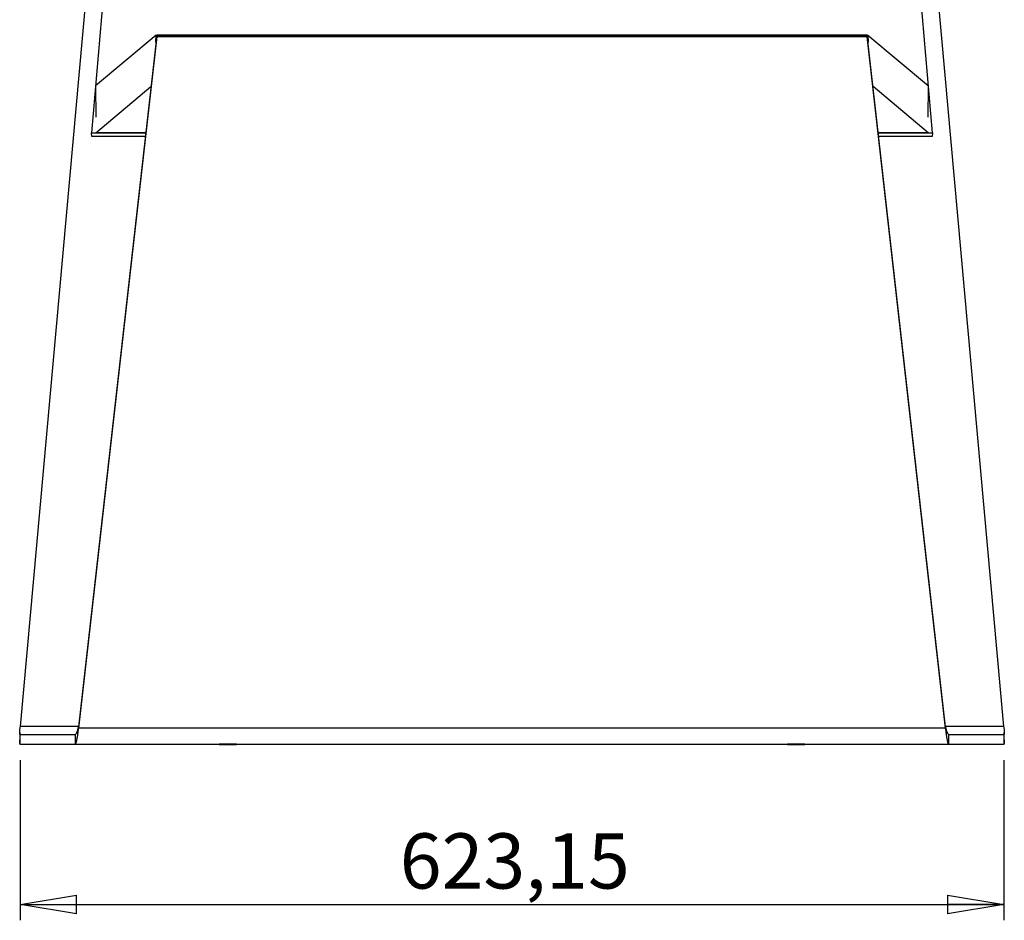
# Model space of a CAD drawing. Units: millimetres. Extents: x -6045 to 415, y 5 to 292.
# Drawn here: x 75 to 137, y 145 to 202 of the extents above; entities that cross this region are included whole.
import ezdxf

# ---------------------------------------------------------------- set-up
doc = ezdxf.new("R2010")
doc.units = ezdxf.units.MM
doc.layers.add('SLD-0', color=179, linetype='Continuous')
doc.styles.add('SLDTEXTSTYLE0', font='TXT', dxfattribs={"width": 0.75})
doc.dimstyles.new('SLDDIMSTYLE0', dxfattribs={"dimtxt": 3.5, "dimasz": 3.556, "dimexe": 0, "dimexo": 0.0625, "dimgap": 0.875, "dimtad": 1, "dimlfac": 10, "dimrnd": 1e-09, "dimzin": 12, "dimdsep": 46, "dimtxsty": 'SLDTEXTSTYLE0', "dimblk1": 'CLOSED', "dimblk2": 'CLOSED', "dimsah": 1, "dimcen": 0.09, "dimadec": 0, "dimazin": 3, "dimtfac": 1, "dimtofl": 0, "dimtmove": 0, "dimatfit": 3, "dimldrblk": 'CLOSED', "dimfxl": 0, "dimfrac": 2, "dimtolj": 1, "dimtzin": 12, "dimarcsym": 0})

# ---------------------------------------------------------------- blocks, each defined once
blk = doc.blocks.new('_CLOSED')
at = {"color": 0, "linetype": 'ByBlock', "lineweight": -2}
for p, q in [((-1, 0.166667), (0, 0)), ((-1, 0.166667), (-1, -0.166667)), ((0, 0), (-1, -0.166667)), ((0, 0), (-1, 0))]:
    blk.add_line(p, q, dxfattribs=at)
blk = doc.blocks.new('_D_1')
at = {"layer": 'SLD-0'}
for p, q in [((75.089, 154.869), (75.089, 144.717)), ((137.404, 154.869), (137.404, 144.717)), ((75.089, 145.717), (137.404, 145.717))]:
    blk.add_line(p, q, dxfattribs=at)
at = {"layer": 'SLD-0', "xscale": 3.556, "yscale": 3.556, "rotation": 180.0000000000007}
blk.add_blockref('_CLOSED', (75.089, 145.717, -60.849), dxfattribs=at)
at = {"layer": 'SLD-0', "xscale": 3.556, "yscale": 3.556}
blk.add_blockref('_CLOSED', (137.404, 145.717, -60.849), dxfattribs=at)
at = {"layer": 'SLD-0', "insert": (99.134, 150.229), "char_height": 3.5, "attachment_point": 1, "style": 'SLDTEXTSTYLE0'}
blk.add_mtext('623,15', dxfattribs=at)

msp = doc.modelspace()

# ---------------------------------------------------------------- linework, layer by layer
at = {"color": 7, "linetype": 'Continuous', "lineweight": 25}
for p, q in [((83.6933, 241.7852), (79.5999, 194.631)), ((132.8924, 194.631), (128.7989, 241.7852)), ((75.0926, 157.004), (82.3444, 237.4461)), ((130.1479, 237.4461), (137.3997, 157.004)), ((83.73, 200.8206), (78.7668, 156.9823)), ((83.73, 200.7262), (78.7668, 156.8879)), ((83.6885, 200.8206), (79.8581, 197.6057)), ((83.6784, 200.365), (83.6885, 200.8206)), ((83.6885, 200.8206), (128.8038, 200.8206)), ((83.73, 200.8206), (83.73, 200.7262)), ((128.7623, 200.8206), (83.73, 200.8206)), ((83.73, 200.7262), (128.7623, 200.7262)), ((128.7623, 200.7262), (128.7623, 200.8206)), ((133.7254, 156.9823), (128.7623, 200.8206)), ((133.7254, 156.8879), (128.7623, 200.7262)), ((128.8038, 200.8206), (128.8139, 200.365)), ((128.8038, 200.8206), (132.6341, 197.6057)), ((79.8581, 197.6057), (79.8709, 195.6272)), ((79.8709, 194.6256), (83.3602, 197.5542)), ((132.6213, 194.6256), (129.1321, 197.5542)), ((132.6213, 195.6272), (132.6341, 197.6057)), ((79.5999, 194.631), (83.0292, 194.631)), ((79.6176, 194.3953), (79.5999, 194.631)), ((83.0025, 194.3953), (79.6176, 194.3953)), ((83.0286, 194.6256), (79.8709, 194.6256)), ((129.4631, 194.631), (132.8924, 194.631)), ((132.6213, 194.6256), (129.4637, 194.6256)), ((132.8747, 194.3953), (129.4897, 194.3953)), ((132.8924, 194.631), (132.8747, 194.3953)), ((78.7668, 156.8879), (78.7668, 156.9823)), ((133.7254, 156.8879), (78.7668, 156.8879)), ((133.7254, 156.9823), (133.7254, 156.8879)), ((78.5645, 156.4767), (75.0886, 156.4692)), ((75.0886, 155.8692), (75.0886, 156.4692)), ((78.5645, 156.4767), (78.5645, 155.8767)), ((133.9278, 155.8767), (133.9278, 156.4767)), ((137.4037, 156.4692), (133.9278, 156.4767)), ((137.4037, 156.4692), (137.4037, 155.8692)), ((78.5645, 155.8767), (75.0886, 155.8692)), ((137.4037, 155.8692), (75.0886, 155.8692)), ((78.5645, 155.8767), (133.9278, 155.8767)), ((137.4037, 155.8692), (133.9278, 155.8767))]:
    msp.add_line(p, q, dxfattribs=at)
at = {"color": 8, "linetype": 'Continuous', "lineweight": 25}
for p, q in [((78.7693, 157.004), (75.0926, 157.004)), ((137.3997, 157.004), (133.723, 157.004))]:
    msp.add_line(p, q, dxfattribs=at)
at = {"color": 7, "linetype": 'Continuous', "lineweight": 25, "flags": 128}
for points in [[(88.7961, 155.8759), (88.7774, 155.876), (88.7225, 155.876), (88.635, 155.876), (88.5211, 155.876), (88.3885, 155.876), (88.2461, 155.876), (88.1038, 155.876), (87.9711, 155.876), (87.8572, 155.876), (87.7698, 155.876), (87.7149, 155.876), (87.6961, 155.8759)], [(87.6961, 155.8759), (87.7149, 155.8759), (87.7698, 155.8759), (87.8572, 155.8759), (87.9711, 155.8758), (88.1038, 155.8758), (88.2461, 155.8758), (88.3885, 155.8758), (88.5211, 155.8758), (88.635, 155.8759), (88.7225, 155.8759), (88.7774, 155.8759), (88.7961, 155.8759)], [(88.7961, 155.8699), (88.7774, 155.87), (88.7225, 155.87), (88.635, 155.87), (88.5211, 155.87), (88.3885, 155.87), (88.2461, 155.8701), (88.1038, 155.87), (87.9711, 155.87), (87.8572, 155.87), (87.7698, 155.87), (87.7149, 155.87), (87.6961, 155.8699)], [(87.6961, 155.8699), (87.7149, 155.8699), (87.7698, 155.8699), (87.8572, 155.8699), (87.9711, 155.8699), (88.1038, 155.8699), (88.2461, 155.8698), (88.3885, 155.8699), (88.5211, 155.8699), (88.635, 155.8699), (88.7225, 155.8699), (88.7774, 155.8699), (88.7961, 155.8699)], [(124.7961, 155.8759), (124.7774, 155.876), (124.7225, 155.876), (124.635, 155.876), (124.5211, 155.876), (124.3885, 155.876), (124.2461, 155.876), (124.1038, 155.876), (123.9711, 155.876), (123.8572, 155.876), (123.7698, 155.876), (123.7149, 155.876), (123.6961, 155.8759)], [(123.6961, 155.8759), (123.7149, 155.8759), (123.7698, 155.8759), (123.8572, 155.8759), (123.9711, 155.8758), (124.1038, 155.8758), (124.2461, 155.8758), (124.3885, 155.8758), (124.5211, 155.8758), (124.635, 155.8759), (124.7225, 155.8759), (124.7774, 155.8759), (124.7961, 155.8759)], [(124.7961, 155.8699), (124.7774, 155.87), (124.7225, 155.87), (124.635, 155.87), (124.5211, 155.87), (124.3885, 155.87), (124.2461, 155.8701), (124.1038, 155.87), (123.9711, 155.87), (123.8572, 155.87), (123.7698, 155.87), (123.7149, 155.87), (123.6961, 155.8699)], [(123.6961, 155.8699), (123.7149, 155.8699), (123.7698, 155.8699), (123.8572, 155.8699), (123.9711, 155.8699), (124.1038, 155.8699), (124.2461, 155.8698), (124.3885, 155.8699), (124.5211, 155.8699), (124.635, 155.8699), (124.7225, 155.8699), (124.7774, 155.8699), (124.7961, 155.8699)]]:
    msp.add_lwpolyline(points, dxfattribs=at)
at = {"color": 7, "linetype": 'Continuous', "lineweight": 25}
for points, knots in [([(75.0886, 156.4692), (75.0776, 156.4769), (75.0556, 156.4922), (75.0471, 156.6133), (75.0579, 156.7893), (75.081, 156.9322), (75.0926, 157.004)], [0, 0, 0, 0, 0.2508753, 0.4997973, 0.7488362, 1, 1, 1, 1]), ([(75.0503, 156.615), (75.0503, 156.5387), (75.0503, 156.386), (75.0503, 156.2356), (75.0503, 156.1604)], [0, 0, 0, 0, 0.49999824, 1, 1, 1, 1]), ([(78.7668, 156.9823), (78.75, 156.9136), (78.7163, 156.7758), (78.6596, 156.6121), (78.6055, 156.4989), (78.5781, 156.4841), (78.5645, 156.4767)], [0, 0, 0, 0, 0.2501976, 0.5014953, 0.751948, 1, 1, 1, 1]), ([(78.7668, 156.8879), (78.7633, 156.857), (78.7559, 156.7927), (78.7436, 156.6946), (78.73, 156.5919), (78.7165, 156.4964), (78.7022, 156.4026), (78.6872, 156.3109), (78.6727, 156.2293), (78.6566, 156.1462), (78.6403, 156.0702), (78.6228, 156.0003), (78.6036, 155.9367), (78.5835, 155.8871), (78.5707, 155.8801), (78.5645, 155.8767)], [0, 0, 0, 0, 0.0555087, 0.1156993, 0.1805724, 0.2501282, 0.3045618, 0.3753277, 0.4522633, 0.500532, 0.5935462, 0.6769232, 0.750661, 0.8799351, 1, 1, 1, 1]), ([(133.9278, 156.4767), (133.9142, 156.4841), (133.8868, 156.4989), (133.8327, 156.6121), (133.776, 156.7758), (133.7423, 156.9136), (133.7254, 156.9823)], [0, 0, 0, 0, 0.248052, 0.4985047, 0.7498024, 1, 1, 1, 1]), ([(133.9278, 155.8767), (133.9238, 155.8782), (133.9156, 155.8812), (133.9012, 155.9062), (133.8878, 155.9408), (133.8761, 155.9783), (133.8665, 156.0124), (133.856, 156.0542), (133.8446, 156.1045), (133.8314, 156.1678), (133.8143, 156.2573), (133.7957, 156.3665), (133.7726, 156.5163), (133.7493, 156.6853), (133.733, 156.8238), (133.7254, 156.8879)], [0, 0, 0, 0, 0.0790746, 0.1622484, 0.2495284, 0.2926259, 0.3391978, 0.389244, 0.4427649, 0.4997604, 0.5704803, 0.6739092, 0.7501067, 0.8843908, 1, 1, 1, 1]), ([(137.3997, 157.004), (137.4113, 156.9322), (137.4344, 156.7893), (137.4452, 156.6133), (137.4367, 156.4922), (137.4147, 156.4769), (137.4037, 156.4692)], [0, 0, 0, 0, 0.2511638, 0.5002027, 0.7491247, 1, 1, 1, 1]), ([(137.442, 156.1607), (137.442, 156.2358), (137.442, 156.3861), (137.442, 156.5386), (137.442, 156.6148)], [0, 0, 0, 0, 0.5000028, 1, 1, 1, 1]), ([(75.0886, 155.8692), (75.0826, 155.8731), (75.0708, 155.8808), (75.0589, 155.9437), (75.0515, 156.0342), (75.0508, 156.121), (75.0505, 156.1618)], [0, 0, 0, 0, 0.2617986, 0.5140975, 0.7720014, 1, 1, 1, 1]), ([(137.4418, 156.1621), (137.4415, 156.1212), (137.4408, 156.0342), (137.4334, 155.9437), (137.4215, 155.8808), (137.4097, 155.8731), (137.4037, 155.8692)], [0, 0, 0, 0, 0.2284243, 0.4861899, 0.7383446, 1, 1, 1, 1])]:
    msp.add_open_spline(points, degree=3, knots=knots, dxfattribs=at)

# ---------------------------------------------------------------- dimensions: what is measured, and where the dimension line sits
at = {"layer": 'SLD-0'}
dim = msp.add_linear_dim(base=(137.4037, 145.7172), p1=(75.0886, 155.8692), p2=(137.4037, 155.8692), angle=0, dimstyle='SLDDIMSTYLE0', dxfattribs=at)
dim.commit()
dim.dimension.update_dxf_attribs({"geometry": '_D_1', "text_midpoint": (106.2461, 145.7172), "dimtype": 160})

doc.saveas('drawing.dxf')
